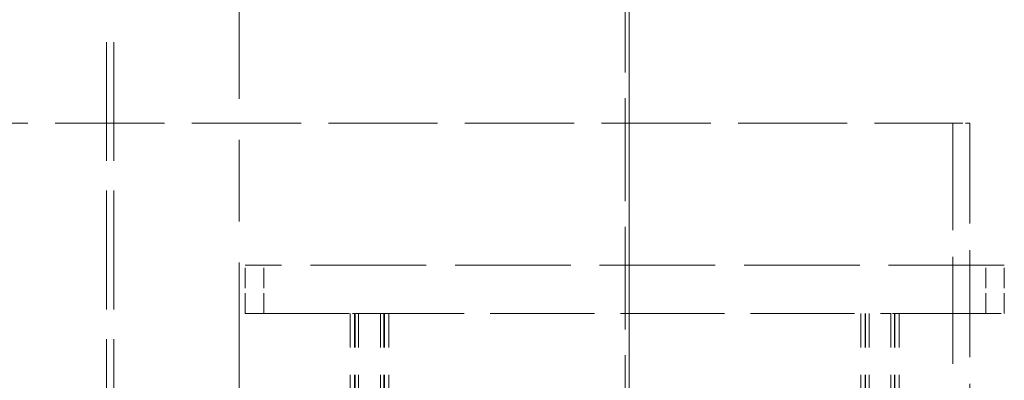
# Model space of a CAD drawing. Units: millimetres. Extents: x -8375 to 3757, y -627 to 9840.
# Drawn here: x -1935 to -1526, y 8045 to 8195 of the extents above; entities that cross this region are included whole.
import ezdxf

# ---------------------------------------------------------------- set-up
doc = ezdxf.new("R2010")
doc.units = ezdxf.units.MM
doc.header["$LTSCALE"] = 24
for name, pattern in [('CHAIN', [0.3543, 0.2362, -0.0295, 0.0591, -0.0295]), ('DASH_DOT', [0.182, 0.1181, -0.0295, 0.0049, -0.0295]), ('DASHED_SPACE', [0.2067, 0.1654, -0.0413])]:
    doc.linetypes.add(name, pattern=pattern)
doc.layers.add('Centerline (ISO)', color=1, linetype='DASH_DOT', lineweight=9, true_color=0xff0000)
doc.layers.add('Hidden (ISO)', color=7, linetype='DASHED_SPACE', lineweight=9, true_color=0x0080c0)

msp = doc.modelspace()

# ---------------------------------------------------------------- linework, layer by layer
at = {"layer": 'Centerline (ISO)', "linetype": 'CHAIN', "ltscale": 23.990969}
msp.add_line((-1843.9308, 9114.1172), (-1843.9308, 6456.75), dxfattribs=at)
at = {"layer": 'Hidden (ISO)', "ltscale": 10.750954}
for p, q in [((-1683.8308, 8013), (-1683.8308, 8253)), ((-1682.0808, 8253), (-1682.0808, 8013)), ((-1682.0546, 8013), (-1682.0546, 8253))]:
    msp.add_line(p, q, dxfattribs=at)
at = {"layer": 'Hidden (ISO)', "ltscale": 12.430791}
for p, q in [((-1898.9308, 8013), (-1898.9308, 8198)), ((-1895.9308, 8013), (-1895.9308, 8198))]:
    msp.add_line(p, q, dxfattribs=at)
at = {"layer": 'Hidden (ISO)', "ltscale": 11.422889}
msp.add_line((-2146.9308, 8152), (-1547.8069, 8152), dxfattribs=at)
at = {"layer": 'Hidden (ISO)', "ltscale": 1.058065}
msp.add_line((-1547.8069, 8152), (-1540.7134, 8152), dxfattribs=at)
at = {"layer": 'Hidden (ISO)', "ltscale": 11.198911}
for p, q in [((-1547.8069, 8152), (-1547.8069, 7777)), ((-1540.7134, 7777), (-1540.7134, 8152))]:
    msp.add_line(p, q, dxfattribs=at)
at = {"layer": 'Hidden (ISO)', "ltscale": 12.089957}
msp.add_line((-1526.4308, 8093), (-1841.4308, 8093), dxfattribs=at)
at = {"layer": 'Hidden (ISO)', "ltscale": 2.11623}
for p, q in [((-1841.4308, 8073), (-1841.4308, 8093)), ((-1833.7308, 8073), (-1833.7308, 8093)), ((-1534.1308, 8073), (-1534.1308, 8093)), ((-1526.4308, 8073), (-1526.4308, 8093))]:
    msp.add_line(p, q, dxfattribs=at)
at = {"layer": 'Hidden (ISO)', "ltscale": 10.883089}
for p, q in [((-1841.4308, 8073), (-1796.8626, 8073)), ((-1793.7155, 8073), (-1574.1462, 8073)), ((-1570.9991, 8073), (-1526.4308, 8073))]:
    msp.add_line(p, q, dxfattribs=at)
at = {"layer": 'Hidden (ISO)', "ltscale": 11.431848}
for p, q in [((-1797.8554, 7435), (-1797.8554, 8073)), ((-1796.0554, 7435), (-1796.0554, 8073)), ((-1795.8554, 7435), (-1795.8554, 8073)), ((-1794.3554, 7435), (-1794.3554, 8073)), ((-1785.3554, 7435), (-1785.3554, 8073)), ((-1783.8554, 7435), (-1783.8554, 8073)), ((-1783.6554, 7435), (-1783.6554, 8073)), ((-1781.8554, 7435), (-1781.8554, 8073)), ((-1586.0063, 7435), (-1586.0063, 8073)), ((-1584.2063, 7435), (-1584.2063, 8073)), ((-1584.0063, 7435), (-1584.0063, 8073)), ((-1582.5063, 7435), (-1582.5063, 8073)), ((-1573.5063, 7435), (-1573.5063, 8073)), ((-1572.0063, 7435), (-1572.0063, 8073)), ((-1571.8063, 7435), (-1571.8063, 8073)), ((-1570.0063, 7435), (-1570.0063, 8073))]:
    msp.add_line(p, q, dxfattribs=at)
at = {"layer": 'Hidden (ISO)', "ltscale": 0.477137}
for p, q in [((-1793.7155, 8073), (-1796.8626, 8073)), ((-1570.9991, 8073), (-1574.1462, 8073))]:
    msp.add_line(p, q, dxfattribs=at)

doc.saveas('drawing.dxf')
